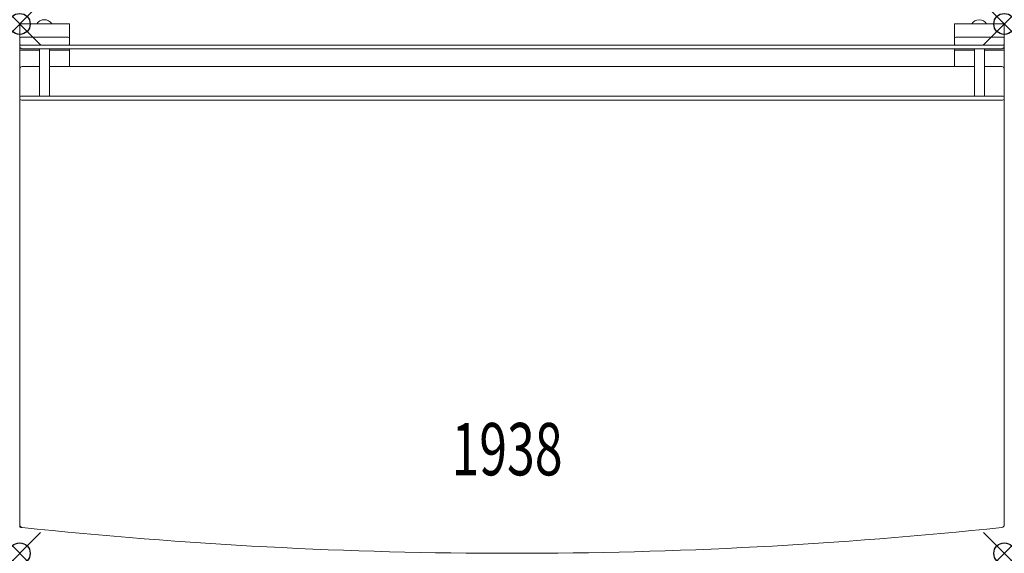
# Model space of a CAD drawing. Units: inches. Extents: x 0 to 47, y -25.3 to 0.2.
import ezdxf
from ezdxf.enums import TextEntityAlignment as Align

# ---------------------------------------------------------------- set-up
doc = ezdxf.new("R2010")
doc.units = ezdxf.units.IN
doc.header["$MEASUREMENT"] = 0
doc.header["$PDMODE"] = 35
doc.layers.add('AFUFR-P', color=2, linetype='Continuous')
doc.layers.add('AFUFR-P-TN', color=2, linetype='Continuous')
doc.styles.get("Standard").update_dxf_attribs({"font": 'txt.shx'})

msp = doc.modelspace()

# ---------------------------------------------------------------- linework, layer by layer
at = {"layer": 'AFUFR-P', "linetype": 'Continuous', "lineweight": 0}
for p, q in [((0, 0), (2.375, 0)), ((44.625, 0), (47, 0)), ((0, -24.037), (0, 0)), ((2.375, -1.008), (2.375, 0)), ((44.625, 0), (44.625, -1.008)), ((47, -23.925), (47, 0)), ((0.063, -0.633), (2.313, -0.633)), ((44.688, -0.633), (46.938, -0.633)), ((47, -1.008), (0, -1.008)), ((0, -1.038), (0, -1.038)), ((0.948, -1.258), (0, -1.258)), ((0.01, -1.093), (0.01, -1.093)), ((0.032, -1.133), (0.032, -1.133)), ((0.065, -1.165), (0.065, -1.165)), ((46.843, -1.196), (0.158, -1.196)), ((0.948, -3.446), (0.948, -1.196)), ((1.428, -3.446), (1.428, -1.196)), ((2.375, -1.258), (1.428, -1.258)), ((2.375, -2.033), (2.375, -1.196)), ((44.625, -1.196), (44.625, -2.033)), ((45.573, -1.258), (44.625, -1.258)), ((45.573, -3.446), (45.573, -1.196)), ((46.053, -3.446), (46.053, -1.196)), ((47, -1.258), (46.053, -1.258)), ((46.843, -1.196), (46.843, -1.196)), ((46.854, -1.195), (46.854, -1.195)), ((46.947, -1.156), (46.947, -1.156)), ((47, -1.038), (47, -1.038)), ((0.948, -2.033), (0.125, -2.033)), ((45.573, -2.033), (1.428, -2.033)), ((46.875, -2.033), (46.053, -2.033)), ((0.095, -3.446), (46.906, -3.446)), ((46.906, -3.635), (0.095, -3.635))]:
    msp.add_line(p, q, dxfattribs=at)
for centre, radius, start, end in [((1.173, -0.212), 0.416, 30.7283, 149.2717), ((45.799, -0.215), 0.416, 31.1764, 148.8236), ((0.063, -0.696), 0.0625, 90, 180), ((2.313, -0.696), 0.0625, 0, 90), ((44.688, -0.696), 0.0625, 90, 180), ((46.938, -0.696), 0.0625, 360, 90), ((0.063, -0.946), 0.0625, 180, 270), ((0.158, -1.038), 0.158, 180.0345, 269.9655), ((0.159, -1.038), 0.159, 180.0774, 200.5099), ((0.158, -1.037), 0.159, 205.7069, 217.2126), ((0.154, -1.042), 0.153, 232.2662, 234.0306), ((2.313, -0.946), 0.0625, 270, 360), ((44.688, -0.946), 0.0625, 180, 270), ((46.842, -1.038), 0.158, 270.0314, 359.9686), ((46.843, -1.044), 0.152, 269.9326, 274.2772), ((46.845, -1.041), 0.154, 305.5955, 311.6778), ((46.938, -0.946), 0.0625, 270, 0), ((46.842, -1.038), 0.158, 316.2678, 359.986), ((0.125, -2.158), 0.125, 90, 180), ((46.875, -2.158), 0.125, 360, 90), ((0.095, -3.54), 0.0945, 90, 270), ((46.906, -3.54), 0.0945, 270, 90), ((0.125, -23.925), 0.125, 180, 263.961), ((46.875, -23.925), 0.125, 276.039, 360), ((23.5, 197.028), 222.311, 263.93206, 263.96105), ((23.5, 197.028), 222.311, 263.96105, 276.03895)]:
    msp.add_arc(centre, radius, start, end, dxfattribs=at)
at = {"layer": 'AFUFR-P'}
for p in [(0, 0), (47, 0), (0, -25.283), (47, -25.283)]:
    msp.add_point(p, dxfattribs=at)

# ---------------------------------------------------------------- texts
at = {"layer": 'AFUFR-P-TN', "width": 0.7}
msp.add_text('1938', height=2.5, dxfattribs=at).set_placement((23.263, -21.558), align=Align.CENTER)

doc.saveas('drawing.dxf')
